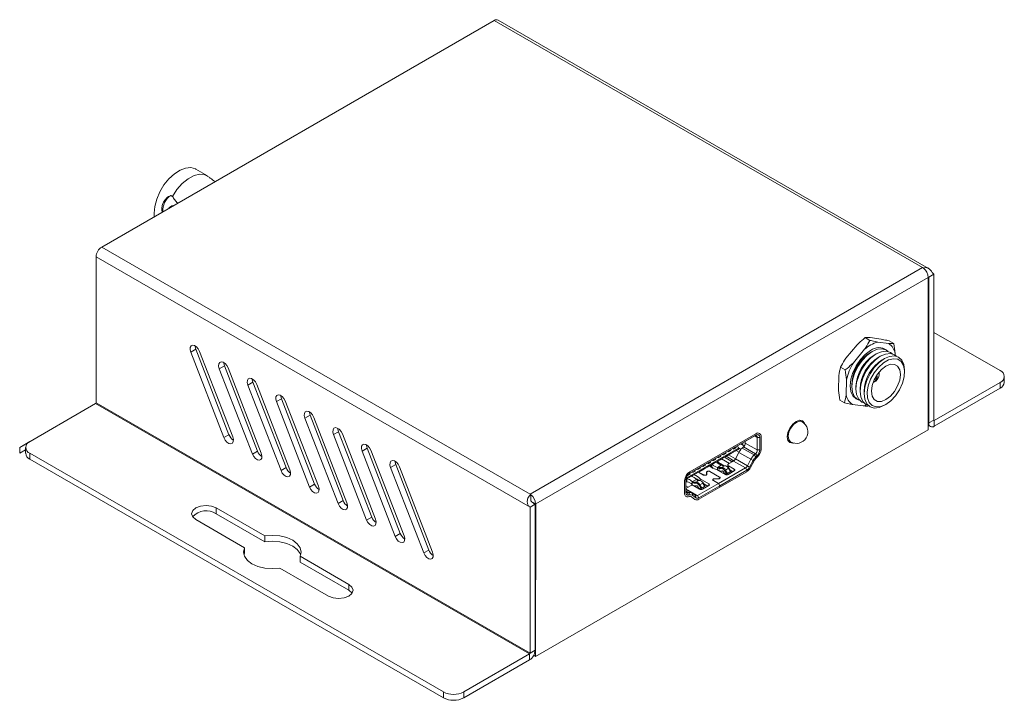
# Model space of a CAD drawing. Units: millimetres. Extents: x 1764.9 to 1780.6, y 308 to 335.2.
# Drawn here: x 1767.3 to 1772.6, y 331.5 to 335.2 of the extents above; entities that cross this region are included whole.
import ezdxf

# ---------------------------------------------------------------- set-up
doc = ezdxf.new("R2010")
doc.units = ezdxf.units.MM
doc.header["$LTSCALE"] = 10
doc.header["$MEASUREMENT"] = 0
doc.layers.add('OUTLINE', color=7, linetype='Continuous')

msp = doc.modelspace()

# ---------------------------------------------------------------- linework, layer by layer
at = {"layer": 'OUTLINE', "color": 7, "linetype": 'Continuous', "lineweight": 15}
for p, q in [((1767.7186, 333.9603), (1769.8621, 335.1979)), ((1769.8621, 335.1979), (1772.2007, 333.8478)), ((1772.233, 333.8438), (1769.8838, 335.2001)), ((1768.2951, 334.3492), (1768.2325, 334.3854)), ((1768.1041, 334.2365), (1768.0949, 334.2418)), ((1768.1096, 334.186), (1768.1058, 334.1857)), ((1767.7186, 333.9603), (1770.0572, 332.6101)), ((1767.688, 333.9072), (1770.0572, 332.5394)), ((1767.688, 333.11), (1767.688, 333.9072)), ((1770.0572, 332.6101), (1772.2007, 333.8478)), ((1772.2051, 333.8452), (1772.2007, 333.8478)), ((1772.2051, 333.8452), (1772.2051, 333.8449)), ((1770.0879, 332.5571), (1772.2313, 333.7947)), ((1772.2313, 332.9622), (1772.2313, 333.7947)), ((1772.262, 333.8124), (1772.2341, 333.7963)), ((1772.2341, 333.7963), (1772.2341, 332.9991)), ((1772.262, 333.8124), (1772.2619, 333.0152)), ((1771.9131, 333.4504), (1771.8873, 333.4653)), ((1771.9741, 333.4573), (1771.9149, 333.4652)), ((1772.0435, 333.433), (1772.0176, 333.4479)), ((1772.2619, 333.4942), (1772.6238, 333.2853)), ((1768.2045, 333.3856), (1768.2323, 333.4017)), ((1768.4133, 332.9353), (1768.2323, 333.4017)), ((1771.8425, 333.4257), (1771.7814, 333.3524)), ((1771.8843, 333.4016), (1771.8232, 333.3282)), ((1772.0158, 333.4332), (1771.9567, 333.4411)), ((1768.3854, 332.9193), (1768.2045, 333.3856)), ((1768.2527, 333.3899), (1768.4337, 332.9236)), ((1771.9251, 333.3894), (1771.914, 333.3829)), ((1771.9474, 333.3765), (1771.9362, 333.3701)), ((1771.9696, 333.3636), (1771.9585, 333.3572)), ((1771.9919, 333.3508), (1771.9808, 333.3443)), ((1772.05, 333.37), (1772.0502, 333.3794)), ((1768.3604, 333.2956), (1768.3882, 333.3117)), ((1768.5414, 332.8292), (1768.3604, 333.2956)), ((1768.5692, 332.8453), (1768.3882, 333.3117)), ((1768.4086, 333.2999), (1768.5896, 332.8335)), ((1771.7784, 333.2886), (1771.7526, 333.3035)), ((1772.1024, 333.2774), (1772.1024, 333.287)), ((1771.7434, 333.2592), (1771.7414, 333.1779)), ((1771.7852, 333.2351), (1771.7832, 333.1538)), ((1772.6469, 333.221), (1772.6469, 333.2531)), ((1768.5163, 333.2056), (1768.5442, 333.2217)), ((1768.6973, 332.7392), (1768.5163, 333.2056)), ((1768.7251, 332.7553), (1768.5442, 333.2217)), ((1768.5645, 333.2099), (1768.7455, 332.7435)), ((1771.8146, 333.2108), (1771.8146, 333.198)), ((1771.8369, 333.198), (1771.8369, 333.1851)), ((1771.8591, 333.1851), (1771.8591, 333.1722)), ((1771.93, 333.2204), (1771.9345, 333.2221)), ((1772.2647, 333.0136), (1772.6238, 333.221)), ((1772.2647, 332.9815), (1772.6238, 333.1888)), ((1772.6238, 333.1888), (1772.6238, 333.221)), ((1768.6722, 333.1156), (1768.7001, 333.1317)), ((1768.881, 332.6653), (1768.7001, 333.1317)), ((1771.774, 333.1094), (1771.7482, 333.1243)), ((1771.8814, 333.1722), (1771.8814, 333.1594)), ((1767.2704, 332.8657), (1767.6852, 333.1052)), ((1767.6852, 333.1052), (1770.0544, 331.7374)), ((1767.688, 333.11), (1770.0572, 331.7422)), ((1768.8532, 332.6492), (1768.6722, 333.1156)), ((1768.7204, 333.1199), (1768.9014, 332.6535)), ((1771.8176, 333.1), (1771.8767, 333.0921)), ((1771.9919, 333.0956), (1772.0002, 333.1004)), ((1768.8281, 333.0256), (1768.856, 333.0417)), ((1769.0091, 332.5592), (1768.8281, 333.0256)), ((1769.0369, 332.5753), (1768.856, 333.0417)), ((1768.8763, 333.0299), (1769.0573, 332.5635)), ((1771.5428, 333.0053), (1771.5276, 333.0141)), ((1772.2313, 332.9861), (1772.243, 332.9793)), ((1772.2341, 332.9991), (1772.2619, 333.0152)), ((1772.2647, 333.0136), (1772.2647, 332.9815)), ((1768.3854, 332.9193), (1768.4133, 332.9353)), ((1768.984, 332.9356), (1769.0119, 332.9516)), ((1769.165, 332.4692), (1768.984, 332.9356)), ((1769.1928, 332.4853), (1769.0119, 332.9516)), ((1769.0323, 332.9399), (1769.2132, 332.4735)), ((1770.0878, 331.7245), (1772.2313, 332.9622)), ((1771.2838, 332.9285), (1770.9282, 332.724)), ((1771.2908, 332.9406), (1770.9289, 332.7325)), ((1771.2908, 332.9326), (1770.9289, 332.7244)), ((1771.2908, 332.9326), (1771.2838, 332.9285)), ((1771.2976, 332.8518), (1771.2977, 332.9205)), ((1771.2977, 332.9205), (1771.3116, 332.9205)), ((1771.3115, 332.8518), (1771.3116, 332.9205)), ((1771.3185, 332.8558), (1771.3186, 332.9245)), ((1767.2704, 332.8657), (1767.3261, 332.8979)), ((1767.2704, 332.8657), (1767.2704, 332.8657)), ((1767.2704, 332.8657), (1767.2704, 332.8336)), ((1767.2704, 332.8336), (1767.2704, 332.8657)), ((1767.303, 332.8657), (1767.303, 332.8336)), ((1769.1399, 332.8456), (1769.1678, 332.8616)), ((1769.3487, 332.3953), (1769.1678, 332.8616)), ((1771.195, 332.8618), (1770.9139, 332.7001)), ((1770.9139, 332.6943), (1771.195, 332.856)), ((1771.1663, 332.8609), (1771.1686, 332.8569)), ((1771.1686, 332.8569), (1771.182, 332.8646)), ((1771.182, 332.8646), (1771.1773, 332.8673)), ((1771.182, 332.8646), (1771.1796, 332.8686)), ((1771.1906, 332.875), (1771.195, 332.8618)), ((1771.195, 332.856), (1771.1936, 332.8552)), ((1771.195, 332.856), (1771.195, 332.8618)), ((1771.2074, 332.8846), (1771.2242, 332.8748)), ((1771.2223, 332.8685), (1771.2157, 332.8624)), ((1771.2157, 332.8624), (1771.2811, 332.8246)), ((1771.2182, 332.8783), (1771.2182, 332.8908)), ((1771.2223, 332.8685), (1771.2877, 332.8307)), ((1771.2242, 332.8705), (1771.2242, 332.8748)), ((1771.2321, 332.8885), (1771.2321, 332.8988)), ((1771.2322, 332.8895), (1771.2322, 332.8988)), ((1771.2322, 332.8895), (1771.2976, 332.8518)), ((1771.4646, 332.905), (1771.4798, 332.8962)), ((1767.2704, 332.8336), (1767.303, 332.8524)), ((1767.2704, 332.8336), (1767.2704, 332.8336)), ((1767.3261, 332.8336), (1769.584, 331.53)), ((1767.3261, 332.8014), (1767.3261, 332.8336)), ((1768.5414, 332.8292), (1768.5692, 332.8453)), ((1769.3209, 332.3792), (1769.1399, 332.8456)), ((1769.1882, 332.8499), (1769.3691, 332.3835)), ((1771.0706, 332.8005), (1771.0659, 332.8032)), ((1771.0706, 332.8005), (1771.0683, 332.8046)), ((1771.0828, 332.8129), (1771.0851, 332.8088)), ((1771.0851, 332.8088), (1771.0985, 332.8165)), ((1771.0985, 332.8165), (1771.0938, 332.8192)), ((1771.0985, 332.8165), (1771.0961, 332.8206)), ((1771.1123, 332.8084), (1771.099, 332.8008)), ((1771.1027, 332.8029), (1771.1456, 332.7782)), ((1771.1229, 332.8145), (1771.1084, 332.8062)), ((1771.1084, 332.8062), (1771.1123, 332.8084)), ((1771.1084, 332.8062), (1771.1084, 332.8062)), ((1771.1106, 332.8289), (1771.1129, 332.8248)), ((1771.1129, 332.8248), (1771.1263, 332.8325)), ((1771.1187, 332.8121), (1771.1545, 332.7914)), ((1771.1263, 332.8325), (1771.1216, 332.8352)), ((1771.1268, 332.8168), (1771.1229, 332.8145)), ((1771.1263, 332.8325), (1771.124, 332.8366)), ((1771.1402, 332.8245), (1771.1268, 332.8168)), ((1771.1508, 332.8305), (1771.1363, 332.8222)), ((1771.1363, 332.8222), (1771.1402, 332.8245)), ((1771.1363, 332.8222), (1771.1363, 332.8222)), ((1771.1384, 332.8449), (1771.1408, 332.8409)), ((1771.1408, 332.8409), (1771.1541, 332.8485)), ((1771.1541, 332.8485), (1771.1494, 332.8513)), ((1771.1547, 332.8328), (1771.1508, 332.8305)), ((1771.1541, 332.8485), (1771.1518, 332.8526)), ((1771.168, 332.8405), (1771.1547, 332.8328)), ((1771.1769, 332.8456), (1771.1641, 332.8382)), ((1771.1641, 332.8382), (1771.168, 332.8405)), ((1771.1641, 332.8382), (1771.1641, 332.8382)), ((1771.1936, 332.8552), (1771.1769, 332.8456)), ((1771.1977, 332.8388), (1771.1785, 332.8025)), ((1771.1785, 332.8025), (1771.2439, 332.7648)), ((1771.2632, 332.801), (1771.1977, 332.8388)), ((1771.2811, 332.8246), (1771.2877, 332.8307)), ((1771.2901, 332.814), (1771.2811, 332.8246)), ((1771.2877, 332.8307), (1771.2967, 332.8201)), ((1771.2901, 332.814), (1771.2967, 332.8201)), ((1771.2921, 332.8075), (1771.2987, 332.8136)), ((1771.3115, 332.8518), (1771.2976, 332.8518)), ((1767.3261, 332.8014), (1769.584, 331.4979)), ((1768.6973, 332.7392), (1768.7251, 332.7553)), ((1769.2958, 332.7555), (1769.3237, 332.7716)), ((1769.4768, 332.2892), (1769.2958, 332.7555)), ((1769.5046, 332.3052), (1769.3237, 332.7716)), ((1769.3441, 332.7598), (1769.525, 332.2935)), ((1770.9714, 332.7488), (1770.9737, 332.7448)), ((1770.9737, 332.7448), (1770.9871, 332.7525)), ((1770.9871, 332.7525), (1770.9824, 332.7552)), ((1770.9871, 332.7525), (1770.9848, 332.7565)), ((1771.0116, 332.7505), (1770.9971, 332.7421)), ((1770.9992, 332.7649), (1771.0016, 332.7608)), ((1771.0016, 332.7608), (1771.0149, 332.7685)), ((1771.0149, 332.7685), (1771.0102, 332.7712)), ((1771.0155, 332.7527), (1771.0116, 332.7505)), ((1771.0149, 332.7685), (1771.0126, 332.7725)), ((1771.0288, 332.7604), (1771.0155, 332.7527)), ((1771.0394, 332.7665), (1771.0249, 332.7581)), ((1771.0249, 332.7581), (1771.0288, 332.7604)), ((1771.0249, 332.7581), (1771.0249, 332.7582)), ((1771.0271, 332.7809), (1771.0294, 332.7768)), ((1771.0294, 332.7768), (1771.0428, 332.7845)), ((1771.0428, 332.7845), (1771.0381, 332.7872)), ((1771.0389, 332.7662), (1771.0486, 332.7606)), ((1771.0433, 332.7687), (1771.0394, 332.7665)), ((1771.0428, 332.7845), (1771.0404, 332.7886)), ((1771.0567, 332.7764), (1771.0433, 332.7687)), ((1771.0486, 332.7606), (1771.0486, 332.7718)), ((1771.0672, 332.7825), (1771.0528, 332.7742)), ((1771.0528, 332.7742), (1771.0567, 332.7764)), ((1771.0528, 332.7742), (1771.0528, 332.7742)), ((1771.0549, 332.7969), (1771.0573, 332.7928)), ((1771.0573, 332.7928), (1771.0706, 332.8005)), ((1771.0711, 332.7847), (1771.0672, 332.7825)), ((1771.0845, 332.7924), (1771.0711, 332.7847)), ((1771.0754, 332.7872), (1771.0758, 332.7869)), ((1771.1176, 332.7655), (1771.0777, 332.7885)), ((1771.0799, 332.7564), (1771.1015, 332.7689)), ((1771.0799, 332.7564), (1771.0799, 332.7425)), ((1771.0951, 332.7985), (1771.0806, 332.7902)), ((1771.0806, 332.7902), (1771.0845, 332.7924)), ((1771.0806, 332.7902), (1771.0806, 332.7902)), ((1771.0862, 332.6686), (1771.2335, 332.7533)), ((1771.0864, 332.7923), (1771.0984, 332.7992)), ((1771.0876, 332.7518), (1771.0896, 332.738)), ((1771.099, 332.8008), (1771.0951, 332.7985)), ((1771.1015, 332.7689), (1771.0961, 332.772)), ((1771.1022, 332.7563), (1771.1189, 332.7659)), ((1771.1035, 332.7691), (1771.1027, 332.7696)), ((1771.1412, 332.7516), (1771.1244, 332.742)), ((1771.1367, 332.7703), (1771.1367, 332.7542)), ((1771.168, 332.7911), (1771.1402, 332.7751)), ((1771.1722, 332.747), (1771.1402, 332.7655)), ((1771.1516, 332.7335), (1771.1412, 332.7516)), ((1771.1531, 332.7343), (1771.1426, 332.7525)), ((1771.1545, 332.7914), (1771.1545, 332.7833)), ((1771.1545, 332.7914), (1771.1685, 332.7914)), ((1771.168, 332.7911), (1771.2335, 332.7533)), ((1771.2335, 332.7533), (1771.2404, 332.7413)), ((1771.2439, 332.7648), (1771.2632, 332.801)), ((1771.2561, 332.7584), (1771.2439, 332.7648)), ((1771.2561, 332.7584), (1771.2753, 332.7947)), ((1771.2613, 332.7561), (1771.2805, 332.7923)), ((1771.2753, 332.7947), (1771.2632, 332.801)), ((1770.9152, 332.6951), (1770.9108, 332.6925)), ((1770.9108, 332.6925), (1770.9139, 332.6943)), ((1770.9139, 332.7001), (1770.9113, 332.7031)), ((1770.9139, 332.7001), (1770.9139, 332.6943)), ((1770.9281, 332.7024), (1770.9152, 332.6951)), ((1770.9181, 332.7128), (1770.9174, 332.7139)), ((1770.9181, 332.7128), (1770.9314, 332.7204)), ((1770.9314, 332.7204), (1770.9268, 332.7231)), ((1770.932, 332.7047), (1770.9281, 332.7024)), ((1770.9314, 332.7204), (1770.9291, 332.7245)), ((1770.9453, 332.7124), (1770.932, 332.7047)), ((1770.9559, 332.7184), (1770.9414, 332.7101)), ((1770.9414, 332.7101), (1770.9453, 332.7124)), ((1770.9414, 332.7101), (1770.9414, 332.7101)), ((1770.942, 332.7063), (1770.942, 332.7104)), ((1770.943, 332.711), (1770.943, 332.7059)), ((1770.9436, 332.7328), (1770.9459, 332.7288)), ((1770.9459, 332.7288), (1770.9593, 332.7365)), ((1770.9593, 332.7365), (1770.9546, 332.7392)), ((1770.9598, 332.7207), (1770.9559, 332.7184)), ((1770.9593, 332.7365), (1770.9569, 332.7405)), ((1770.9732, 332.7284), (1770.9598, 332.7207)), ((1770.9693, 332.7261), (1770.9692, 332.7261)), ((1770.9837, 332.7344), (1770.9693, 332.7261)), ((1770.9693, 332.7261), (1770.9732, 332.7284)), ((1771.0049, 332.7149), (1770.9774, 332.7308)), ((1770.9779, 332.7311), (1771.0055, 332.7152)), ((1770.9876, 332.7367), (1770.9837, 332.7344)), ((1771.001, 332.7444), (1770.9876, 332.7367)), ((1770.9971, 332.7421), (1771.001, 332.7444)), ((1770.9971, 332.7421), (1770.9971, 332.7421)), ((1771.0216, 332.7191), (1771.0214, 332.7302)), ((1771.0216, 332.7168), (1771.0216, 332.7191)), ((1771.0222, 332.7302), (1771.0224, 332.7191)), ((1771.0222, 332.7179), (1771.0222, 332.7302)), ((1771.0912, 332.7036), (1771.0383, 332.7341)), ((1771.0389, 332.7345), (1771.0918, 332.7039)), ((1771.0651, 332.6944), (1771.0844, 332.6943)), ((1771.0757, 332.745), (1771.1221, 332.7182)), ((1771.0864, 332.7388), (1771.0896, 332.738)), ((1771.0931, 332.6566), (1771.2404, 332.7413)), ((1771.0931, 332.6485), (1771.2404, 332.7332)), ((1771.094, 332.6975), (1771.094, 332.6997)), ((1771.1118, 332.7347), (1771.1174, 332.7251)), ((1771.1174, 332.7251), (1771.1272, 332.7194)), ((1771.1302, 332.7212), (1771.1197, 332.7393)), ((1771.1244, 332.742), (1771.1349, 332.7239)), ((1771.1495, 332.7323), (1771.1272, 332.7194)), ((1771.1272, 332.7194), (1771.1302, 332.7212)), ((1771.1349, 332.7239), (1771.1516, 332.7335)), ((1771.1388, 332.7181), (1771.1722, 332.7374)), ((1771.1465, 332.7457), (1771.1666, 332.7341)), ((1771.1495, 332.7323), (1771.1524, 332.734)), ((1771.1516, 332.7368), (1771.1531, 332.7359)), ((1768.8532, 332.6492), (1768.881, 332.6653)), ((1770.901, 332.6843), (1770.9009, 332.6156)), ((1770.908, 332.6883), (1770.9079, 332.6196)), ((1770.9342, 332.6566), (1770.9079, 332.6415)), ((1770.9079, 332.6555), (1770.9201, 332.6485)), ((1770.908, 332.681), (1770.9138, 332.6776)), ((1770.9108, 332.6925), (1770.9085, 332.6936)), ((1770.9138, 332.6937), (1770.9133, 332.694)), ((1770.9138, 332.6937), (1770.9138, 332.6776)), ((1770.9396, 332.682), (1770.9451, 332.6789)), ((1770.9426, 332.6614), (1770.9426, 332.6758)), ((1770.9426, 332.6614), (1770.943, 332.6607)), ((1770.943, 332.6607), (1770.9429, 332.6737)), ((1770.9451, 332.6789), (1770.9667, 332.6913)), ((1770.9829, 332.6381), (1770.9509, 332.6566)), ((1770.9625, 332.6759), (1770.9792, 332.6855)), ((1770.9718, 332.6028), (1771.0856, 332.6683)), ((1770.972, 332.6543), (1770.9776, 332.6447)), ((1770.9776, 332.6447), (1770.9874, 332.639)), ((1770.9787, 332.5908), (1771.0926, 332.6562)), ((1770.9787, 332.5827), (1771.0926, 332.6482)), ((1770.9904, 332.6408), (1770.9799, 332.6589)), ((1771.0014, 332.6712), (1770.9847, 332.6616)), ((1770.9847, 332.6616), (1770.9951, 332.6435)), ((1770.9866, 332.6937), (1771.033, 332.6669)), ((1770.9866, 332.6837), (1770.9866, 332.6937)), ((1771.0097, 332.6519), (1770.9874, 332.639)), ((1770.9874, 332.639), (1770.9904, 332.6408)), ((1770.9951, 332.6435), (1771.0118, 332.6531)), ((1771.033, 332.6573), (1770.9996, 332.6381)), ((1771.0118, 332.6531), (1771.0014, 332.6712)), ((1771.0133, 332.6539), (1771.0028, 332.6721)), ((1771.0061, 332.6663), (1771.0274, 332.6541)), ((1771.0097, 332.6519), (1771.0127, 332.6536)), ((1771.0556, 332.6886), (1771.0556, 332.6863)), ((1771.0856, 332.6683), (1771.0578, 332.6844)), ((1771.0584, 332.6847), (1771.0862, 332.6686)), ((1771.0844, 332.6939), (1771.0651, 332.694)), ((1771.0856, 332.6683), (1771.0926, 332.6562)), ((1771.0862, 332.6686), (1771.0931, 332.6566)), ((1771.0926, 332.6482), (1771.0926, 332.6562)), ((1771.0926, 332.6488), (1771.0931, 332.6485)), ((1771.0931, 332.6485), (1771.0931, 332.6566)), ((1770.0572, 332.6101), (1770.0616, 332.6076)), ((1770.0616, 332.6076), (1770.0616, 332.6072)), ((1770.0616, 332.5754), (1770.0616, 332.6072)), ((1770.9405, 332.6175), (1770.9079, 332.6363)), ((1770.9177, 332.6179), (1770.9243, 332.6194)), ((1770.9226, 332.605), (1770.9177, 332.6179)), ((1770.9206, 332.5961), (1770.9272, 332.5976)), ((1770.9226, 332.605), (1770.9292, 332.6065)), ((1770.9243, 332.6194), (1770.9292, 332.6065)), ((1770.9387, 332.5957), (1770.9579, 332.5816)), ((1770.9422, 332.6164), (1770.9439, 332.604)), ((1770.9422, 332.6164), (1770.9614, 332.6023)), ((1770.9439, 332.604), (1770.9631, 332.5899)), ((1770.9614, 332.6023), (1770.9631, 332.5899)), ((1770.9787, 332.5908), (1770.9718, 332.6028)), ((1768.3436, 332.5354), (1768.6091, 332.3821)), ((1768.3436, 332.5033), (1768.3436, 332.5354)), ((1769.0091, 332.5592), (1769.0369, 332.5753)), ((1770.0851, 332.5554), (1770.0572, 332.5394)), ((1770.0572, 331.7422), (1770.0572, 332.5394)), ((1770.085, 331.7583), (1770.0851, 332.5554)), ((1770.0879, 332.5571), (1770.0878, 331.7245)), ((1768.3436, 332.5033), (1768.6091, 332.35)), ((1769.165, 332.4692), (1769.1928, 332.4853)), ((1768.4978, 332.3178), (1768.2323, 332.4711)), ((1768.6091, 332.35), (1768.6091, 332.3821)), ((1769.3209, 332.3792), (1769.3487, 332.3953)), ((1768.4978, 332.2857), (1768.4978, 332.3178)), ((1768.4949, 332.2782), (1768.4978, 332.2857)), ((1768.802, 332.2708), (1769.0675, 332.1175)), ((1768.802, 332.2386), (1768.802, 332.2708)), ((1769.4768, 332.2892), (1769.5046, 332.3052)), ((1768.802, 332.2386), (1769.0675, 332.0854)), ((1768.9561, 332.0532), (1768.6907, 332.2065)), ((1769.0675, 332.0854), (1769.0675, 332.1175)), ((1769.6953, 331.53), (1770.0544, 331.7374)), ((1770.0544, 331.7052), (1770.0544, 331.7374)), ((1770.0572, 331.7422), (1770.085, 331.7583)), ((1770.0878, 331.7245), (1770.0774, 331.7305)), ((1769.6953, 331.4979), (1770.0544, 331.7052)), ((1769.584, 331.4979), (1769.584, 331.53)), ((1769.6953, 331.4979), (1769.6953, 331.53))]:
    msp.add_line(p, q, dxfattribs=at)
at = {"layer": 'OUTLINE', "color": 8, "linetype": 'Continuous', "lineweight": 15}
for p, q in [((1772.2312, 333.798), (1772.2341, 333.7963)), ((1772.2313, 333.0007), (1772.2341, 332.9991)), ((1772.2619, 333.0152), (1772.2647, 333.0136)), ((1771.2977, 332.9205), (1771.2838, 332.9285)), ((1771.1948, 332.8626), (1771.2084, 332.8547)), ((1771.1702, 332.7925), (1771.1275, 332.8172)), ((1771.1412, 332.825), (1771.1788, 332.8032)), ((1771.1987, 332.8406), (1771.1835, 332.8494)), ((1771.0864, 332.7935), (1771.0864, 332.7923)), ((1771.0984, 332.7992), (1771.0984, 332.8004)), ((1771.1402, 332.7655), (1771.1402, 332.7545)), ((1771.0055, 332.7146), (1771.0055, 332.7152)), ((1771.0389, 332.7338), (1771.0389, 332.7345)), ((1771.0651, 332.694), (1771.0651, 332.6944)), ((1771.0844, 332.6939), (1771.0844, 332.6943)), ((1771.0918, 332.7039), (1771.0918, 332.7032)), ((1771.1531, 332.7359), (1771.1531, 332.7419)), ((1771.1722, 332.747), (1771.1722, 332.7373)), ((1771.033, 332.6669), (1771.033, 332.6573)), ((1771.0584, 332.6841), (1771.0584, 332.6847)), ((1770.9718, 332.6028), (1770.9079, 332.6397)), ((1770.9243, 332.6194), (1770.9079, 332.6288)), ((1770.9177, 332.6179), (1770.9085, 332.6232)), ((1770.9364, 332.597), (1770.9387, 332.5957)), ((1770.0641, 332.5708), (1770.0879, 332.5571))]:
    msp.add_line(p, q, dxfattribs=at)
at = {"layer": 'OUTLINE', "color": 7, "linetype": 'Continuous', "lineweight": 15, "flags": 128}
for points in [[(1768.2325, 334.3854), (1768.2298, 334.3869), (1768.2049, 334.3939), (1768.1764, 334.3917), (1768.1459, 334.3803), (1768.1149, 334.3604), (1768.0852, 334.333), (1768.0583, 334.2996), (1768.0357, 334.262), (1768.0186, 334.2222), (1768.008, 334.1824), (1768.0044, 334.1447), (1768.0054, 334.1259)], [(1768.1041, 334.2365), (1768.1292, 334.2747), (1768.1585, 334.3076), (1768.1902, 334.3334), (1768.2226, 334.3505), (1768.2537, 334.3578), (1768.2816, 334.3551), (1768.3048, 334.3424), (1768.3059, 334.3414)], [(1768.2045, 333.3856), (1768.201, 333.3995), (1768.2017, 333.4116), (1768.2065, 333.4201), (1768.2147, 333.4237), (1768.225, 333.4217), (1768.2358, 333.4147), (1768.2456, 333.4035), (1768.2527, 333.3899)], [(1768.2323, 333.4017), (1768.2288, 333.4156), (1768.2286, 333.4199)], [(1771.8486, 333.1256), (1771.838, 333.1302), (1771.8203, 333.1466), (1771.8092, 333.1712), (1771.8054, 333.2023), (1771.8092, 333.2378), (1771.8203, 333.2752), (1771.838, 333.312), (1771.861, 333.3458), (1771.8879, 333.3741), (1771.9167, 333.3952)], [(1771.8589, 333.1214), (1771.8469, 333.1265), (1771.8294, 333.1427), (1771.8183, 333.1671), (1771.8146, 333.198), (1771.8184, 333.2332), (1771.8294, 333.2703), (1771.8469, 333.3069), (1771.8698, 333.3404), (1771.8965, 333.3685), (1771.9251, 333.3893), (1771.9537, 333.4015), (1771.9803, 333.4041), (1772.0032, 333.3971), (1772.0135, 333.3893)], [(1771.8811, 333.1085), (1771.8692, 333.1136), (1771.8517, 333.1299), (1771.8406, 333.1543), (1771.8369, 333.1851), (1771.8406, 333.2203), (1771.8517, 333.2575), (1771.8692, 333.294), (1771.8921, 333.3275), (1771.9187, 333.3556), (1771.9473, 333.3765), (1771.9759, 333.3886), (1772.0026, 333.3913), (1772.0255, 333.3842), (1772.0358, 333.3764)], [(1771.9034, 333.0957), (1771.8915, 333.1007), (1771.8739, 333.117), (1771.8629, 333.1414), (1771.8591, 333.1723), (1771.8629, 333.2075), (1771.8739, 333.2446), (1771.8915, 333.2812), (1771.9144, 333.3146), (1771.941, 333.3428), (1771.9696, 333.3636), (1771.9982, 333.3758), (1772.0249, 333.3784), (1772.0477, 333.3714), (1772.0581, 333.3636)], [(1771.9919, 333.0956), (1771.9633, 333.0835), (1771.9366, 333.0808), (1771.9138, 333.0879), (1771.8962, 333.1042), (1771.8852, 333.1286), (1771.8814, 333.1594), (1771.8852, 333.1946), (1771.8962, 333.2317), (1771.9138, 333.2683), (1771.9366, 333.3018), (1771.9633, 333.3299), (1771.9919, 333.3508), (1772.0205, 333.3629), (1772.0471, 333.3656), (1772.07, 333.3585), (1772.0876, 333.3422), (1772.0986, 333.3178), (1772.1024, 333.287)], [(1772.0002, 333.1004), (1771.9727, 333.0889), (1771.9472, 333.087), (1771.9256, 333.0948), (1771.9096, 333.1118), (1771.9002, 333.1366), (1771.8983, 333.1676), (1771.904, 333.2023), (1771.9168, 333.2382), (1771.9358, 333.2726), (1771.9596, 333.303), (1771.9863, 333.3272), (1772.0141, 333.3432), (1772.0409, 333.35), (1772.0647, 333.3471), (1772.0837, 333.3346), (1772.0965, 333.3134), (1772.1021, 333.2853), (1772.1002, 333.2521), (1772.0909, 333.2165), (1772.0749, 333.181), (1772.0533, 333.1482), (1772.0278, 333.1207), (1772.0002, 333.1004)], [(1768.3604, 333.2956), (1768.3569, 333.3095), (1768.3576, 333.3216), (1768.3624, 333.3301), (1768.3706, 333.3336), (1768.3809, 333.3317), (1768.3917, 333.3247), (1768.4015, 333.3135), (1768.4086, 333.2999)], [(1768.3882, 333.3117), (1768.3848, 333.3256), (1768.3845, 333.3299)], [(1772.0002, 333.1268), (1771.9757, 333.1171), (1771.9536, 333.1173), (1771.936, 333.1275), (1771.9248, 333.1465), (1771.9209, 333.1726), (1771.9248, 333.2031), (1771.9361, 333.2352), (1771.9536, 333.2656), (1771.9757, 333.2913), (1772.0002, 333.31), (1772.0248, 333.3197), (1772.0469, 333.3194), (1772.0644, 333.3093), (1772.0757, 333.2902), (1772.0796, 333.2642), (1772.0757, 333.2336), (1772.0644, 333.2016), (1772.0469, 333.1712), (1772.0247, 333.1454), (1772.0002, 333.1268)], [(1768.5163, 333.2056), (1768.5128, 333.2195), (1768.5135, 333.2316), (1768.5183, 333.2401), (1768.5265, 333.2436), (1768.5368, 333.2417), (1768.5476, 333.2346), (1768.5574, 333.2235), (1768.5645, 333.2099)], [(1768.5442, 333.2217), (1768.5407, 333.2356), (1768.5404, 333.2399)], [(1771.9517, 333.2628), (1771.9534, 333.2494), (1771.9508, 333.2356), (1771.9433, 333.227), (1771.9396, 333.2254)], [(1768.6722, 333.1156), (1768.6687, 333.1295), (1768.6694, 333.1416), (1768.6742, 333.1501), (1768.6824, 333.1536), (1768.6927, 333.1517), (1768.7035, 333.1446), (1768.7133, 333.1335), (1768.7204, 333.1199)], [(1768.7001, 333.1317), (1768.6966, 333.1456), (1768.6963, 333.1499)], [(1768.8281, 333.0256), (1768.8246, 333.0395), (1768.8253, 333.0516), (1768.8301, 333.0601), (1768.8383, 333.0636), (1768.8486, 333.0617), (1768.8594, 333.0546), (1768.8692, 333.0434), (1768.8763, 333.0299)], [(1768.856, 333.0417), (1768.8525, 333.0555), (1768.8522, 333.0599)], [(1768.984, 332.9356), (1768.9805, 332.9495), (1768.9813, 332.9616), (1768.9861, 332.97), (1768.9942, 332.9736), (1769.0045, 332.9717), (1769.0153, 332.9646), (1769.0251, 332.9534), (1769.0323, 332.9399)], [(1769.0119, 332.9516), (1769.0084, 332.9655), (1769.0081, 332.9699)], [(1771.5101, 333.0077), (1771.4914, 332.9927), (1771.4756, 332.9713), (1771.4651, 332.947), (1771.4614, 332.9233), (1771.4651, 332.9039), (1771.4756, 332.8918), (1771.4914, 332.8887), (1771.4963, 332.8895)], [(1771.5568, 332.9943), (1771.5551, 332.999), (1771.5445, 333.0111), (1771.5287, 333.0142), (1771.5101, 333.0077)], [(1768.4337, 332.9236), (1768.4372, 332.9097), (1768.4364, 332.8976), (1768.4316, 332.8891), (1768.4235, 332.8855), (1768.4132, 332.8874), (1768.4024, 332.8945), (1768.3926, 332.9057), (1768.3854, 332.9193)], [(1769.1399, 332.8456), (1769.1364, 332.8594), (1769.1372, 332.8716), (1769.142, 332.88), (1769.1501, 332.8836), (1769.1604, 332.8817), (1769.1713, 332.8746), (1769.181, 332.8634), (1769.1882, 332.8499)], [(1769.1678, 332.8616), (1769.1643, 332.8755), (1769.164, 332.8799)], [(1768.5896, 332.8335), (1768.5931, 332.8197), (1768.5924, 332.8075), (1768.5875, 332.7991), (1768.5794, 332.7955), (1768.5691, 332.7974), (1768.5583, 332.8045), (1768.5485, 332.8157), (1768.5414, 332.8292)], [(1769.2958, 332.7555), (1769.2924, 332.7694), (1769.2931, 332.7815), (1769.2979, 332.79), (1769.306, 332.7936), (1769.3163, 332.7917), (1769.3272, 332.7846), (1769.3369, 332.7734), (1769.3441, 332.7598)], [(1769.3237, 332.7716), (1769.3202, 332.7855), (1769.32, 332.7898)], [(1768.7455, 332.7435), (1768.749, 332.7296), (1768.7483, 332.7175), (1768.7435, 332.7091), (1768.7353, 332.7055), (1768.725, 332.7074), (1768.7142, 332.7145), (1768.7044, 332.7257), (1768.6973, 332.7392)], [(1771.0049, 332.7149), (1771.0073, 332.7139), (1771.0102, 332.7133), (1771.0132, 332.7132), (1771.0161, 332.7136), (1771.0187, 332.7145), (1771.0207, 332.7158), (1771.022, 332.7174), (1771.0224, 332.7191)], [(1771.0055, 332.7152), (1771.0077, 332.7143), (1771.0103, 332.7137), (1771.0131, 332.7137), (1771.0158, 332.7141), (1771.0182, 332.7149), (1771.02, 332.7161), (1771.0212, 332.7175), (1771.0216, 332.7191)], [(1771.0389, 332.7345), (1771.0364, 332.7355), (1771.0336, 332.7361), (1771.0306, 332.7362), (1771.0277, 332.7357), (1771.0251, 332.7348), (1771.0231, 332.7335), (1771.0218, 332.732), (1771.0214, 332.7302)], [(1771.0383, 332.7341), (1771.0361, 332.7351), (1771.0334, 332.7356), (1771.0307, 332.7357), (1771.028, 332.7353), (1771.0256, 332.7345), (1771.0237, 332.7333), (1771.0226, 332.7318), (1771.0222, 332.7302)], [(1771.0651, 332.6944), (1771.0622, 332.6942), (1771.0594, 332.6935), (1771.0572, 332.6923), (1771.0556, 332.6908), (1771.0549, 332.6892), (1771.055, 332.6874), (1771.056, 332.6858), (1771.0578, 332.6844)], [(1771.0844, 332.6939), (1771.0874, 332.6941), (1771.0901, 332.6948), (1771.0924, 332.696), (1771.094, 332.6975), (1771.0947, 332.6991), (1771.0946, 332.7009), (1771.0936, 332.7025), (1771.0918, 332.7039)], [(1771.0844, 332.6943), (1771.0872, 332.6945), (1771.0897, 332.6952), (1771.0918, 332.6963), (1771.0932, 332.6976), (1771.0939, 332.6992), (1771.0938, 332.7008), (1771.0929, 332.7023), (1771.0912, 332.7036)], [(1771.1524, 332.734), (1771.1528, 332.7342), (1771.153, 332.7343), (1771.1531, 332.7343), (1771.153, 332.7343), (1771.1528, 332.7342), (1771.1525, 332.734), (1771.1521, 332.7338), (1771.1516, 332.7335)], [(1768.9014, 332.6535), (1768.9049, 332.6396), (1768.9042, 332.6275), (1768.8994, 332.619), (1768.8912, 332.6155), (1768.8809, 332.6174), (1768.8701, 332.6245), (1768.8603, 332.6357), (1768.8532, 332.6492)], [(1771.0127, 332.6536), (1771.013, 332.6538), (1771.0132, 332.6539), (1771.0133, 332.6539), (1771.0132, 332.6539), (1771.0131, 332.6538), (1771.0128, 332.6536), (1771.0123, 332.6534), (1771.0118, 332.6531)], [(1771.0651, 332.694), (1771.0624, 332.6938), (1771.0598, 332.6931), (1771.0578, 332.692), (1771.0563, 332.6907), (1771.0556, 332.6891), (1771.0558, 332.6875), (1771.0567, 332.686), (1771.0584, 332.6847)], [(1770.9009, 332.6156), (1770.9013, 332.6107), (1770.9023, 332.6063), (1770.904, 332.6026), (1770.9063, 332.5996), (1770.9093, 332.5974), (1770.9127, 332.5961), (1770.9165, 332.5956), (1770.9206, 332.5961)], [(1770.9079, 332.6196), (1770.9081, 332.6159), (1770.9089, 332.6126), (1770.9102, 332.6098), (1770.9119, 332.6076), (1770.9141, 332.6059), (1770.9167, 332.6049), (1770.9195, 332.6046), (1770.9226, 332.605)], [(1768.2323, 332.4711), (1768.2152, 332.4859), (1768.2092, 332.5033), (1768.2152, 332.5207), (1768.2323, 332.5354), (1768.2578, 332.5453), (1768.288, 332.5487), (1768.3181, 332.5453), (1768.3436, 332.5354)], [(1769.0573, 332.5635), (1769.0608, 332.5496), (1769.0601, 332.5375), (1769.0553, 332.529), (1769.0471, 332.5255), (1769.0368, 332.5274), (1769.026, 332.5345), (1769.0162, 332.5456), (1769.0091, 332.5592)], [(1769.2132, 332.4735), (1769.2167, 332.4596), (1769.216, 332.4475), (1769.2112, 332.439), (1769.203, 332.4355), (1769.1927, 332.4374), (1769.1819, 332.4445), (1769.1721, 332.4556), (1769.165, 332.4692)], [(1768.6091, 332.3821), (1768.6499, 332.3852), (1768.6906, 332.3821), (1768.7286, 332.3731), (1768.7612, 332.3586), (1768.7863, 332.3398), (1768.802, 332.3178), (1768.8074, 332.2943), (1768.802, 332.2708)], [(1769.3691, 332.3835), (1769.3726, 332.3696), (1769.3719, 332.3575), (1769.3671, 332.349), (1769.3589, 332.3455), (1769.3486, 332.3474), (1769.3378, 332.3544), (1769.328, 332.3656), (1769.3209, 332.3792)], [(1768.6907, 332.2065), (1768.6499, 332.2034), (1768.6091, 332.2065), (1768.5712, 332.2156), (1768.5385, 332.23), (1768.5135, 332.2488), (1768.4978, 332.2708), (1768.4924, 332.2943), (1768.4978, 332.3178)], [(1768.6091, 332.35), (1768.6499, 332.3531), (1768.6906, 332.35), (1768.7286, 332.3409), (1768.7612, 332.3265), (1768.7863, 332.3076), (1768.802, 332.2857), (1768.8049, 332.2782)], [(1769.525, 332.2935), (1769.5285, 332.2796), (1769.5278, 332.2675), (1769.523, 332.259), (1769.5148, 332.2554), (1769.5045, 332.2574), (1769.4937, 332.2644), (1769.484, 332.2756), (1769.4768, 332.2892)], [(1769.0675, 332.1175), (1769.0846, 332.1028), (1769.0906, 332.0854), (1769.0846, 332.068), (1769.0675, 332.0532), (1769.042, 332.0434), (1769.0118, 332.0399), (1768.9817, 332.0434), (1768.9561, 332.0532)], [(1769.0675, 332.0854), (1769.0846, 332.0706), (1769.0855, 332.0693)]]:
    msp.add_lwpolyline(points, dxfattribs=at)
at = {"layer": 'OUTLINE', "color": 8, "linetype": 'Continuous', "lineweight": 15, "flags": 128}
msp.add_lwpolyline([(1771.4798, 332.8962), (1771.4784, 332.8971), (1771.4694, 332.9091), (1771.4668, 332.9274), (1771.471, 332.9493), (1771.4813, 332.9714), (1771.4962, 332.9904), (1771.5134, 333.0033), (1771.5302, 333.0082), (1771.5428, 333.0053)], dxfattribs=at)
at = {"layer": 'OUTLINE', "color": 7, "linetype": 'Continuous', "lineweight": 15}
for centre, radius, start, end in [((1769.8748, 335.1802), 0.0218, 65.6948, 125.6253), ((1768.1508, 334.161), 0.0983, 124.6262, 184.5229), ((1768.1083, 334.1594), 0.0263, 88.3172, 151.6881), ((1767.7545, 333.9042), 0.0666, 122.6097, 177.3903), ((1772.178, 333.8086), 0.0453, 53.2289, 59.8854), ((1772.1638, 333.7913), 0.0676, 2.8789, 52.362), ((1772.0011, 333.2732), 0.1736, 104.8327, 132.309), ((1771.9614, 333.3389), 0.0719, 52.8445, 128.4098), ((1771.9686, 333.365), 0.0829, 10.004, 55.2833), ((1772.0181, 333.208), 0.2036, 118.7743, 181.2257), ((1772.0267, 333.2031), 0.2123, 122.0893, 177.9107), ((1772.049, 333.1902), 0.2123, 122.0893, 177.9107), ((1772.0713, 333.1774), 0.2123, 122.0893, 177.9107), ((1772.0935, 333.1645), 0.2123, 122.0893, 177.9107), ((1772.0908, 333.1647), 0.3137, 148.5825, 167.0433), ((1771.9202, 333.245), 0.027, 301.9828, 18.6218), ((1771.9153, 333.2674), 0.0492, 307.0378, 12.6434), ((1772.6116, 333.2531), 0.0344, 290.7967, 69.214), ((1772.6074, 333.2249), 0.0396, 294.3824, 354.3071), ((1771.8648, 333.1682), 0.0829, 190.004, 235.2833), ((1767.6819, 333.1103), 0.00605, 302.6097, 357.3903), ((1771.8478, 333.2178), 0.129, 282.9721, 292.0838), ((1771.5113, 332.9507), 0.063, 328.4821, 60), ((1772.2527, 332.9961), 0.0189, 170.7834, 309.2166), ((1772.2636, 333.0149), 0.00172, 170.7834, 309.2166), ((1768.4694, 332.9558), 0.0598, 200.0183, 237.576), ((1771.2892, 332.9219), 0.00859, 350.5943, 129.0269), ((1771.3016, 332.9273), 0.0172, 350.5943, 129.0269), ((1771.2989, 332.9226), 0.0129, 350.5943, 129.0269), ((1771.5113, 332.9507), 0.063, 240, 328.4821), ((1767.3383, 332.8657), 0.0344, 110.7967, 249.214), ((1771.2772, 332.797), 0.0898, 133.2825, 152.2718), ((1771.2013, 332.8912), 0.0309, 312.6713, 356.9972), ((1771.2568, 332.859), 0.0617, 312.6713, 356.9972), ((1767.3417, 332.837), 0.0388, 185.0133, 246.2988), ((1768.6254, 332.8658), 0.0598, 200.0183, 237.576), ((1771.0951, 332.8055), 0.00712, 297.2455, 332.2486), ((1771.1527, 332.8156), 0.0289, 302.0623, 333.1675), ((1771.3426, 332.7592), 0.0898, 133.2825, 152.2718), ((1771.3406, 332.7603), 0.0738, 133.2825, 152.2718), ((1771.3316, 332.7655), 0.0577, 133.2825, 152.2718), ((1771.2668, 332.8534), 0.0309, 312.6713, 356.9972), ((1771.2653, 332.8542), 0.0463, 312.6713, 356.9972), ((1768.7813, 332.7758), 0.0598, 200.0183, 237.576), ((1771.0978, 332.8352), 0.0929, 229.0803, 256.2547), ((1771.0842, 332.7869), 0.0443, 216.4908, 233.2178), ((1771.0983, 332.8203), 0.0665, 224.9753, 253.9471), ((1771.1023, 332.8017), 0.0304, 209.1879, 258.1237), ((1771.0789, 332.806), 0.0157, 278.3626, 298.6017), ((1771.0972, 332.7717), 0.0162, 260.3937, 288.1364), ((1771.1045, 332.7531), 0.0039, 126.3425, 210.4678), ((1771.1136, 332.7866), 0.0214, 235.9229, 284.5329), ((1771.1035, 332.7338), 0.0225, 21.4424, 93.2667), ((1771.1028, 332.7679), 0.00138, 33.2601, 59.8001), ((1771.1202, 332.7434), 0.0225, 21.4424, 93.2667), ((1771.142, 332.7703), 0.00514, 110.7037, 249.3072), ((1771.2181, 332.7778), 0.0289, 302.0623, 333.1675), ((1771.2174, 332.778), 0.0433, 302.0623, 333.1675), ((1771.2097, 332.7822), 0.0578, 302.0623, 333.1675), ((1770.9615, 332.6814), 0.0605, 122.5465, 177.3273), ((1770.9533, 332.6862), 0.0454, 122.5465, 177.3273), ((1770.9193, 332.6415), 0.0687, 46.384, 74.682), ((1770.9273, 332.6399), 0.0801, 42.2286, 72.1324), ((1770.9282, 332.6231), 0.0802, 50.9077, 65.8907), ((1771.1002, 332.7636), 0.0277, 247.6792, 286.7018), ((1771.1083, 332.7333), 0.00375, 21.4424, 93.2667), ((1771.7952, 331.576), 1.3452, 119.9075, 120.1413), ((1771.1305, 332.7343), 0.0182, 242.5916, 297.2821), ((1771.8056, 331.5579), 1.3452, 119.9075, 120.1413), ((1771.1662, 332.7602), 0.0276, 241.7391, 265.856), ((1771.1704, 332.7422), 0.00514, 290.7037, 69.3072), ((1768.9372, 332.6858), 0.0598, 200.0183, 237.576), ((1770.91, 332.6511), 0.0428, 46.2894, 84.9605), ((1770.9122, 332.6411), 0.0366, 33.6892, 87.5456), ((1770.9425, 332.6404), 0.0182, 62.5916, 117.2821), ((1770.9483, 332.6738), 0.00605, 122.5864, 160.0794), ((1770.9603, 332.6873), 0.0317, 237.0293, 284.7756), ((1770.9571, 332.6966), 0.0214, 235.9229, 284.5329), ((1770.9648, 332.6727), 0.0039, 126.3425, 210.4678), ((1770.9637, 332.6534), 0.0225, 21.4424, 93.2667), ((1770.9686, 332.6529), 0.00375, 21.4424, 93.2667), ((1770.9741, 332.7009), 0.0162, 260.3937, 288.1364), ((1770.9804, 332.663), 0.0225, 21.4424, 93.2667), ((1771.6554, 331.4956), 1.3452, 119.9075, 120.1413), ((1771.6659, 331.4775), 1.3452, 119.9075, 120.1413), ((1771.0312, 332.6621), 0.00514, 290.7037, 69.3072), ((1770.0203, 332.5537), 0.0676, 2.8789, 52.362), ((1770.916, 332.6258), 0.00815, 172.698, 282.4464), ((1770.93, 332.5986), 0.0215, 55.5761, 105.3713), ((1770.9309, 332.5843), 0.0138, 55.5761, 105.3713), ((1770.9339, 332.5894), 0.0177, 55.5761, 105.3713), ((1770.9661, 332.6105), 0.00949, 239.7198, 306.4374), ((1770.9703, 332.6022), 0.0142, 239.7198, 306.4374), ((1770.9913, 332.6542), 0.0182, 242.5916, 297.2821), ((1769.0931, 332.5957), 0.0598, 200.0183, 237.576), ((1770.9674, 332.598), 0.019, 239.7198, 306.4374), ((1768.2886, 332.4176), 0.1018, 57.2916, 136.8758), ((1769.249, 332.5057), 0.0598, 200.0183, 237.576), ((1769.4049, 332.4157), 0.0598, 200.0183, 237.576), ((1769.5608, 332.3257), 0.0598, 200.0183, 237.576), ((1770.0185, 331.7613), 0.0666, 302.6097, 357.3903), ((1770.0512, 331.7425), 0.00605, 302.6097, 357.3903), ((1769.6396, 331.6374), 0.121, 242.6055, 297.3945), ((1769.6396, 331.6053), 0.121, 242.6055, 297.3945)]:
    msp.add_arc(centre, radius, start, end, dxfattribs=at)
at = {"layer": 'OUTLINE', "color": 8, "linetype": 'Continuous', "lineweight": 15}
for centre, radius, start, end in [((1771.1027, 332.7672), 0.00198, 65.7483, 125.4253), ((1771.2084, 332.6357), 0.134, 119.3907, 120.1003), ((1771.0686, 332.5553), 0.134, 119.3907, 120.1003)]:
    msp.add_arc(centre, radius, start, end, dxfattribs=at)
at = {"layer": 'OUTLINE', "color": 7, "linetype": 'Continuous', "lineweight": 15}
for points, knots in [([(1768.3386, 334.3182), (1768.3286, 334.324), (1768.3167, 334.3309), (1768.3081, 334.3398), (1768.3067, 334.3413)], [0, 0, 0, 0, 0.839518, 1, 1, 1, 1]), ([(1768.0484, 334.1507), (1768.0483, 334.1512), (1768.0446, 334.1619), (1768.0463, 334.1765), (1768.0515, 334.1985), (1768.062, 334.2181), (1768.0792, 334.2339), (1768.0911, 334.2399), (1768.0949, 334.2418)], [0, 0, 0, 0, 0.0141219, 0.2905122, 0.3691174, 0.6255998, 0.8814802, 1, 1, 1, 1]), ([(1768.1342, 334.2003), (1768.1339, 334.2004), (1768.1276, 334.2041), (1768.1178, 334.2175), (1768.1087, 334.2302), (1768.1041, 334.2365)], [0, 0, 0, 0, 0.026626, 0.508263, 1, 1, 1, 1]), ([(1772.262, 333.8124), (1772.2605, 333.8137), (1772.2574, 333.8163), (1772.2532, 333.8218), (1772.2487, 333.8283), (1772.2434, 333.8351), (1772.2369, 333.8416), (1772.2283, 333.8466), (1772.2175, 333.8488), (1772.2094, 333.8465), (1772.2051, 333.8452)], [0, 0, 0, 0, 0.0781266, 0.1616704, 0.2565017, 0.3666779, 0.4947786, 0.6424155, 0.8106056, 1, 1, 1, 1]), ([(1771.8425, 333.4257), (1771.8539, 333.4364), (1771.8684, 333.45), (1771.8839, 333.4626), (1771.8873, 333.4653)], [0, 0, 0, 0, 0.784235, 1, 1, 1, 1]), ([(1771.9131, 333.4504), (1771.906, 333.4374), (1771.8969, 333.4209), (1771.8864, 333.4049), (1771.8843, 333.4016)], [0, 0, 0, 0, 0.7934815, 1, 1, 1, 1]), ([(1771.8873, 333.4653), (1771.8937, 333.4655), (1771.9023, 333.4658), (1771.9124, 333.4653), (1771.9149, 333.4652)], [0, 0, 0, 0, 0.7463, 1, 1, 1, 1]), ([(1771.9567, 333.4411), (1771.9463, 333.4432), (1771.9322, 333.446), (1771.9171, 333.4495), (1771.9131, 333.4504)], [0, 0, 0, 0, 0.736002, 1, 1, 1, 1]), ([(1771.9741, 333.4573), (1771.9844, 333.4552), (1771.9986, 333.4523), (1772.0137, 333.4488), (1772.0176, 333.4479)], [0, 0, 0, 0, 0.735955, 1, 1, 1, 1]), ([(1772.0435, 333.433), (1772.037, 333.4328), (1772.0284, 333.4325), (1772.0184, 333.433), (1772.0158, 333.4332)], [0, 0, 0, 0, 0.746346, 1, 1, 1, 1]), ([(1772.0502, 333.3794), (1772.0484, 333.3968), (1772.0465, 333.4146), (1772.0435, 333.4327), (1772.0435, 333.433)], [0, 0, 0, 0, 0.982931, 1, 1, 1, 1]), ([(1771.7526, 333.3035), (1771.7597, 333.3166), (1771.7687, 333.3331), (1771.7792, 333.3491), (1771.7814, 333.3524)], [0, 0, 0, 0, 0.793436, 1, 1, 1, 1]), ([(1771.7434, 333.2592), (1771.746, 333.274), (1771.7487, 333.2891), (1771.7525, 333.3033), (1771.7526, 333.3035)], [0, 0, 0, 0, 0.982871, 1, 1, 1, 1]), ([(1771.8232, 333.3282), (1771.8118, 333.3176), (1771.7972, 333.304), (1771.7817, 333.2914), (1771.7784, 333.2886)], [0, 0, 0, 0, 0.784282, 1, 1, 1, 1]), ([(1771.7784, 333.2886), (1771.781, 333.2711), (1771.7837, 333.253), (1771.7851, 333.2355), (1771.7852, 333.2351)], [0, 0, 0, 0, 0.973486, 1, 1, 1, 1]), ([(1771.7482, 333.1243), (1771.7456, 333.1419), (1771.7428, 333.1599), (1771.7415, 333.1774), (1771.7414, 333.1779)], [0, 0, 0, 0, 0.973437, 1, 1, 1, 1]), ([(1771.7832, 333.1538), (1771.7806, 333.1389), (1771.7779, 333.1238), (1771.7741, 333.1096), (1771.774, 333.1094)], [0, 0, 0, 0, 0.982931, 1, 1, 1, 1]), ([(1771.774, 333.1094), (1771.7852, 333.1068), (1771.8002, 333.1034), (1771.8141, 333.1007), (1771.8176, 333.1)], [0, 0, 0, 0, 0.746346, 1, 1, 1, 1]), ([(1771.8767, 333.0921), (1771.884, 333.0919), (1771.8938, 333.0915), (1771.9022, 333.0919), (1771.9044, 333.092)], [0, 0, 0, 0, 0.736002, 1, 1, 1, 1]), ([(1771.0945, 332.7557), (1771.0926, 332.7555), (1771.0892, 332.7551), (1771.0844, 332.7554), (1771.0814, 332.7561), (1771.0799, 332.7564)], [0, 0, 0, 0, 0.377255, 0.685845, 1, 1, 1, 1]), ([(1771.0876, 332.7518), (1771.0876, 332.752), (1771.0876, 332.7524), (1771.088, 332.7531), (1771.0892, 332.7541), (1771.0915, 332.7551), (1771.0935, 332.7555), (1771.0945, 332.7557)], [0, 0, 0, 0, 0.0659579, 0.1516464, 0.3056768, 0.6594697, 1, 1, 1, 1]), ([(1771.0961, 332.772), (1771.0976, 332.7716), (1771.0998, 332.771), (1771.102, 332.7699), (1771.1026, 332.7695)], [0, 0, 0, 0, 0.6933019, 1, 1, 1, 1]), ([(1771.1012, 332.7511), (1771.1026, 332.7514), (1771.1055, 332.7518), (1771.1107, 332.7495), (1771.1157, 332.7453), (1771.1184, 332.7413), (1771.1197, 332.7393)], [0, 0, 0, 0, 0.249998, 0.5, 0.750002, 1, 1, 1, 1]), ([(1771.1317, 332.7625), (1771.1321, 332.7624), (1771.1342, 332.7615), (1771.138, 332.758), (1771.1406, 332.7541), (1771.142, 332.7521)], [0, 0, 0, 0, 0.111192, 0.555599, 1, 1, 1, 1]), ([(1770.9426, 332.6758), (1770.9425, 332.6764), (1770.9421, 332.6782), (1770.9411, 332.6802), (1770.9401, 332.6814), (1770.9396, 332.682)], [0, 0, 0, 0, 0.226317, 0.629213, 1, 1, 1, 1]), ([(1770.9426, 332.6758), (1770.9427, 332.6756), (1770.9428, 332.6751), (1770.9428, 332.6743), (1770.9428, 332.6739), (1770.9429, 332.6737)], [0, 0, 0, 0, 0.283341, 0.733258, 1, 1, 1, 1]), ([(1770.9614, 332.6707), (1770.9628, 332.671), (1770.9657, 332.6714), (1770.9709, 332.6691), (1770.976, 332.6649), (1770.9786, 332.6609), (1770.9799, 332.6589)], [0, 0, 0, 0, 0.249998, 0.5, 0.750002, 1, 1, 1, 1]), ([(1770.9667, 332.6913), (1770.9675, 332.6903), (1770.969, 332.6886), (1770.9705, 332.6865), (1770.9711, 332.6854), (1770.9714, 332.6849)], [0, 0, 0, 0, 0.377581, 0.686271, 1, 1, 1, 1]), ([(1770.9919, 332.6821), (1770.9923, 332.682), (1770.9944, 332.6812), (1770.9982, 332.6776), (1771.0009, 332.6737), (1771.0022, 332.6717)], [0, 0, 0, 0, 0.1111918, 0.555599, 1, 1, 1, 1]), ([(1770.0616, 332.6076), (1770.0584, 332.605), (1770.0523, 332.6001), (1770.0458, 332.589), (1770.0423, 332.5778), (1770.0417, 332.5674), (1770.0434, 332.5582), (1770.0469, 332.5505), (1770.0517, 332.544), (1770.0554, 332.5409), (1770.0572, 332.5394)], [0, 0, 0, 0, 0.177903, 0.336105, 0.475876, 0.599099, 0.708556, 0.808231, 0.903373, 1, 1, 1, 1]), ([(1770.0616, 332.5754), (1770.0616, 332.5752), (1770.0615, 332.5748), (1770.0618, 332.5737), (1770.0633, 332.571), (1770.0709, 332.5638), (1770.0789, 332.5591), (1770.0851, 332.5554)], [0, 0, 0, 0, 0.024771, 0.053177, 0.123274, 0.325294, 1, 1, 1, 1])]:
    msp.add_open_spline(points, degree=3, knots=knots, dxfattribs=at)
for points in [[(1771.1012, 332.7511), (1771.0991, 332.7507), (1771.095, 332.7497), (1771.0901, 332.7511), (1771.0876, 332.7518)], [(1770.9429, 332.6737), (1770.9462, 332.6722), (1770.953, 332.6691), (1770.9586, 332.6702), (1770.9614, 332.6707)]]:
    msp.add_open_spline(points, degree=3, dxfattribs=at)

doc.saveas('drawing.dxf')
